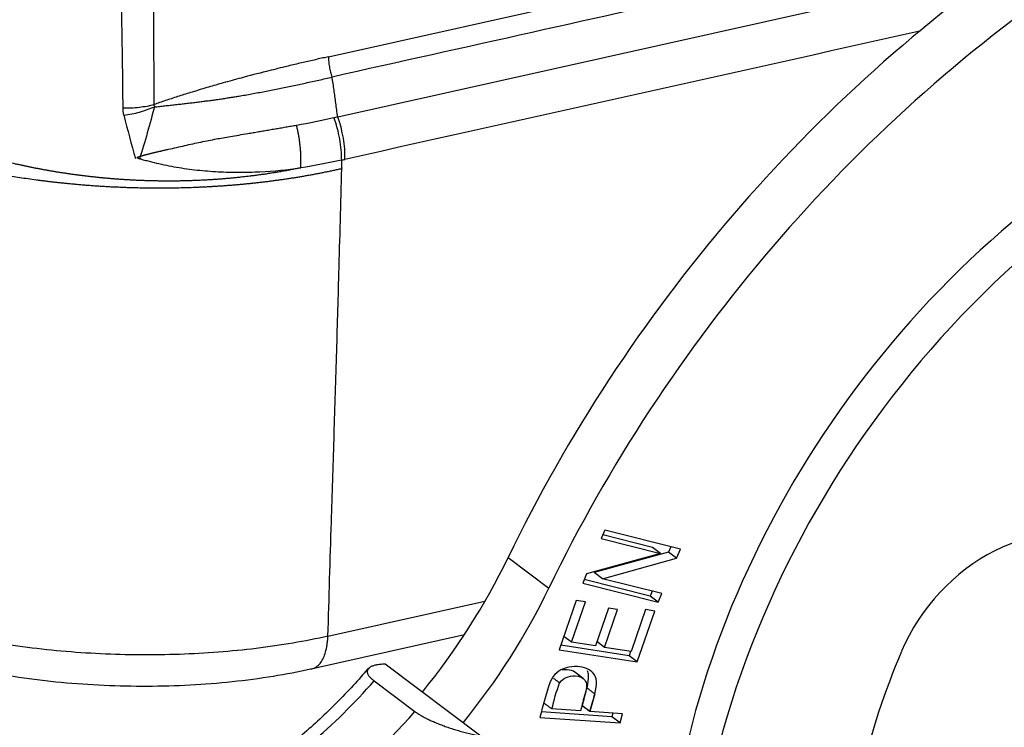
# Model space of a CAD drawing. Units: millimetres. Extents: x 1223 to 1680, y 481 to 804.
# Drawn here: x 1290 to 1308, y 518 to 531 of the extents above; entities that cross this region are included whole.
import ezdxf

# ---------------------------------------------------------------- set-up
doc = ezdxf.new("R2010")
doc.units = ezdxf.units.MM
doc.header["$LTSCALE"] = 65.395
doc.layers.add('1', color=7, linetype='CONTINUOUS', true_color=0xffffff)

msp = doc.modelspace()

# ---------------------------------------------------------------- linework, layer by layer
at = {"layer": '1', "color": 0, "linetype": 'Continuous', "lineweight": 25}
for p, q in [((1295.477, 530.275), (1314.67, 534.552)), ((1295.645, 529.164), (1307.902, 531.895)), ((1300.593, 521.514), (1300.527, 521.356)), ((1300.527, 521.356), (1301.625, 521.079)), ((1301.474, 521.193), (1300.556, 521.424)), ((1301.991, 521.161), (1300.593, 521.514)), ((1301.625, 521.079), (1301.474, 521.193)), ((1301.812, 521.207), (1301.769, 521.106)), ((1298.802, 521.008), (1299.557, 520.442)), ((1301.625, 521.079), (1300.254, 520.702)), ((1301.769, 521.106), (1300.397, 520.729)), ((1300.548, 520.615), (1301.92, 520.992)), ((1301.92, 520.992), (1301.769, 521.106)), ((1301.92, 520.992), (1301.991, 521.161)), ((1300.254, 520.702), (1300.183, 520.533)), ((1300.548, 520.615), (1300.397, 520.729)), ((1300.183, 520.533), (1301.581, 520.18)), ((1301.43, 520.293), (1300.211, 520.601)), ((1301.647, 520.338), (1300.548, 520.615)), ((1301.467, 520.383), (1301.43, 520.293)), ((1301.581, 520.18), (1301.43, 520.293)), ((1301.581, 520.18), (1301.647, 520.338)), ((1295.465, 519.55), (1298.373, 520.198)), ((1300.061, 520.211), (1299.746, 519.298)), ((1299.974, 519.439), (1300.232, 520.185)), ((1300.232, 520.185), (1300.061, 520.211)), ((1300.659, 520.069), (1300.418, 519.37)), ((1300.587, 519.343), (1300.829, 520.042)), ((1300.829, 520.042), (1300.659, 520.069)), ((1301.348, 520.042), (1301.08, 519.267)), ((1301.193, 519.073), (1301.518, 520.016)), ((1301.518, 520.016), (1301.348, 520.042)), ((1295.176, 518.951), (1297.991, 519.579)), ((1299.974, 519.439), (1299.832, 519.546)), ((1301.042, 519.187), (1299.776, 519.383)), ((1300.418, 519.37), (1299.974, 519.439)), ((1300.587, 519.343), (1300.446, 519.45)), ((1299.746, 519.298), (1301.193, 519.073)), ((1301.08, 519.267), (1300.587, 519.343)), ((1301.07, 519.268), (1301.042, 519.187)), ((1301.193, 519.073), (1301.042, 519.187)), ((1298.294, 517.703), (1296.523, 519.032)), ((1300.191, 518.769), (1300.04, 518.882)), ((1296.319, 518.724), (1297.074, 518.157)), ((1300.407, 518.482), (1300.365, 518.33)), ((1300.317, 518.156), (1300.166, 518.27)), ((1300.365, 518.33), (1300.317, 518.156)), ((1300.723, 518.06), (1299.417, 518.148)), ((1300.142, 518.168), (1299.611, 518.204)), ((1300.921, 518.115), (1300.317, 518.156)), ((1300.742, 518.128), (1300.723, 518.06)), ((1300.874, 517.947), (1300.921, 518.115)), ((1299.39, 518.047), (1300.874, 517.947)), ((1300.874, 517.947), (1300.723, 518.06))]:
    msp.add_line(p, q, dxfattribs=at)
for centre, major_axis, ratio, start_param, end_param in [((1316.03, 515.09), (13.801, 18.4), 0.777014, 1.155603, 1.81689), ((1316.785, 514.524), (-13.801, -18.4), 0.777014, 4.297196, 4.958483), ((1295.251, 528.771), (-0.228, 1.025), 0.466116, 4.213764, 4.999274), ((1314.896, 516.926), (-8.82, -11.759), 0.777014, 4.207646, 5.44941), ((1314.392, 517.304), (8.82, 11.759), 0.777014, 1.154147, 2.307817), ((1308.406, 518.654), (1.8, 2.4), 0.777014, 0.121964, 1.874488), ((1291.312, 523.581), (-6, -8), 0.777014, 1.519577, 1.81689), ((1292.067, 523.014), (6, 8), 0.777014, 4.66117, 4.958483), ((1314.896, 516.926), (6.84, 9.12), 0.777014, 1.874488, 2.307817), ((1291.312, 523.581), (-5.37, -7.16), 0.777014, 1.100001, 1.472186), ((1292.067, 523.014), (5.37, 7.16), 0.777014, 4.035691, 4.613779)]:
    msp.add_ellipse(centre, major_axis=major_axis, ratio=ratio, start_param=start_param, end_param=end_param, dxfattribs=at)
for points, degree, knots in [([(1290.861, 545.604), (1290.863, 545.573), (1290.868, 545.512), (1290.874, 545.419), (1290.881, 545.324), (1290.888, 545.226), (1290.894, 545.128), (1290.901, 545.027), (1290.908, 544.924), (1290.915, 544.819), (1290.923, 544.712), (1290.93, 544.604), (1290.937, 544.493), (1290.945, 544.381), (1290.953, 544.267), (1290.96, 544.151), (1290.968, 544.032), (1290.976, 543.912), (1290.984, 543.791), (1290.993, 543.667), (1291.001, 543.541), (1291.01, 543.413), (1291.018, 543.284), (1291.027, 543.152), (1291.036, 543.019), (1291.045, 542.884), (1291.054, 542.746), (1291.063, 542.607), (1291.072, 542.466), (1291.082, 542.323), (1291.091, 542.179), (1291.101, 542.032), (1291.122, 541.71), (1291.155, 541.208), (1291.2, 540.522), (1291.245, 539.818), (1291.29, 539.098), (1291.334, 538.36), (1291.388, 537.425), (1291.453, 536.206), (1291.518, 534.826), (1291.57, 533.537), (1291.598, 532.741), (1291.61, 532.312), (1291.614, 532.176), (1291.618, 532.021), (1291.622, 531.844), (1291.627, 531.647), (1291.632, 531.429), (1291.637, 531.19), (1291.642, 530.931), (1291.648, 530.651), (1291.652, 530.35), (1291.657, 530.028), (1291.661, 529.685), (1291.663, 529.45), (1291.664, 529.329)], 3, [0, 0, 0, 0, 0.005499, 0.011119, 0.01686, 0.022722, 0.028706, 0.03481, 0.041036, 0.047382, 0.05385, 0.060438, 0.067148, 0.073978, 0.08093, 0.088003, 0.095196, 0.102511, 0.109947, 0.117503, 0.125181, 0.132979, 0.140899, 0.14894, 0.157101, 0.165384, 0.173787, 0.182312, 0.190957, 0.199724, 0.208611, 0.21762, 0.226749, 0.267914, 0.310174, 0.353528, 0.397979, 0.443527, 0.490173, 0.571084, 0.669487, 0.745585, 0.809445, 0.816498, 0.824819, 0.834408, 0.845265, 0.857389, 0.870781, 0.88544, 0.901366, 0.91856, 0.93702, 0.956747, 0.97774, 1, 1, 1, 1]), ([(1292.244, 529.368), (1292.244, 529.5), (1292.244, 529.84), (1292.243, 530.283), (1292.241, 530.708), (1292.239, 531.047), (1292.235, 531.443), (1292.229, 531.892), (1292.221, 532.39), (1292.212, 532.908), (1292.196, 533.721), (1292.171, 534.739), (1292.138, 535.875), (1292.111, 536.764), (1292.087, 537.499), (1292.064, 538.162), (1292.042, 538.836), (1292.023, 539.395), (1292.007, 539.877), (1291.993, 540.324), (1291.976, 540.889), (1291.953, 541.694), (1291.931, 542.598), (1291.919, 543.36), (1291.914, 543.818), (1291.911, 544.073), (1291.91, 544.328), (1291.909, 544.555), (1291.909, 544.755), (1291.908, 544.926), (1291.908, 545.097), (1291.908, 545.266), (1291.907, 545.434), (1291.907, 545.546), (1291.907, 545.602)], 3, [0, 0, 0, 0, 0.0243, 0.0625, 0.081509, 0.102343, 0.125, 0.154469, 0.185126, 0.21697, 0.25, 0.335291, 0.405384, 0.460285, 0.5, 0.541674, 0.58334, 0.625, 0.645226, 0.672804, 0.707731, 0.749999, 0.821835, 0.875, 0.890633, 0.906261, 0.921883, 0.937499, 0.948079, 0.958593, 0.969043, 0.979427, 0.989746, 1, 1, 1, 1]), ([(1294.96, 528.218), (1294.946, 528.215), (1294.918, 528.209), (1294.877, 528.201), (1294.835, 528.193), (1294.794, 528.185), (1294.753, 528.177), (1294.711, 528.169), (1294.67, 528.162), (1294.628, 528.155), (1294.587, 528.147), (1294.545, 528.14), (1294.504, 528.133), (1294.463, 528.127), (1294.421, 528.12), (1294.38, 528.114), (1294.339, 528.107), (1294.298, 528.101), (1294.256, 528.095), (1294.215, 528.09), (1294.174, 528.084), (1294.133, 528.078), (1294.092, 528.073), (1294.051, 528.068), (1294.01, 528.063), (1293.969, 528.058), (1293.928, 528.053), (1293.887, 528.049), (1293.846, 528.044), (1293.805, 528.04), (1293.764, 528.036), (1293.724, 528.032), (1293.683, 528.028), (1293.642, 528.024), (1293.602, 528.02), (1293.561, 528.017), (1293.521, 528.013), (1293.481, 528.01), (1293.44, 528.007), (1293.4, 528.004), (1293.36, 528.002), (1293.32, 527.999), (1293.28, 527.996), (1293.24, 527.994), (1293.2, 527.992), (1293.16, 527.99), (1293.121, 527.988), (1293.081, 527.986), (1293.042, 527.984), (1293.002, 527.983), (1292.963, 527.981), (1292.923, 527.98), (1292.884, 527.979), (1292.845, 527.977), (1292.806, 527.976), (1292.767, 527.976), (1292.728, 527.975), (1292.689, 527.974), (1292.651, 527.974), (1292.612, 527.973), (1292.574, 527.973), (1292.535, 527.973), (1292.497, 527.973), (1292.459, 527.973), (1292.421, 527.973), (1292.382, 527.974), (1292.345, 527.974), (1292.307, 527.975), (1292.269, 527.975), (1292.231, 527.976), (1292.194, 527.977), (1292.157, 527.978), (1292.119, 527.979), (1292.082, 527.98), (1292.045, 527.982), (1292.008, 527.983), (1291.971, 527.985), (1291.935, 527.986), (1291.898, 527.988), (1291.861, 527.99), (1291.825, 527.992), (1291.789, 527.994), (1291.753, 527.996), (1291.717, 527.998), (1291.681, 528), (1291.645, 528.002), (1291.609, 528.005), (1291.574, 528.008), (1291.538, 528.01), (1291.503, 528.013), (1291.468, 528.016), (1291.433, 528.019), (1291.398, 528.022), (1291.363, 528.025), (1291.328, 528.028), (1291.293, 528.031), (1291.259, 528.034), (1291.225, 528.038), (1291.19, 528.041), (1291.156, 528.045), (1291.122, 528.049), (1291.089, 528.052), (1291.055, 528.056), (1291.021, 528.06), (1290.988, 528.064), (1290.955, 528.068), (1290.922, 528.072), (1290.888, 528.076), (1290.856, 528.08), (1290.823, 528.085), (1290.79, 528.089), (1290.758, 528.093), (1290.725, 528.098), (1290.693, 528.103), (1290.661, 528.107), (1290.629, 528.112), (1290.597, 528.117), (1290.565, 528.121), (1290.534, 528.126), (1290.502, 528.131), (1290.471, 528.136), (1290.44, 528.141), (1290.409, 528.146), (1290.378, 528.151), (1290.347, 528.157), (1290.317, 528.162), (1290.286, 528.167), (1290.256, 528.173), (1290.226, 528.178), (1290.196, 528.183), (1290.166, 528.189), (1290.136, 528.195), (1290.106, 528.2), (1290.077, 528.206), (1290.047, 528.211), (1290.018, 528.217), (1289.989, 528.223), (1289.96, 528.229), (1289.931, 528.235), (1289.903, 528.241), (1289.874, 528.247), (1289.846, 528.252), (1289.818, 528.259), (1289.789, 528.265), (1289.761, 528.271), (1289.734, 528.277), (1289.706, 528.283), (1289.598, 528.307), (1289.415, 528.351), (1289.163, 528.417), (1288.924, 528.486), (1288.699, 528.556), (1288.487, 528.627), (1288.289, 528.698), (1288.103, 528.768), (1287.93, 528.837), (1287.768, 528.905), (1287.619, 528.971), (1287.48, 529.035), (1287.353, 529.096), (1287.187, 529.179), (1286.991, 529.285), (1286.775, 529.412), (1286.587, 529.53), (1286.427, 529.635), (1286.31, 529.717), (1286.227, 529.778), (1286.172, 529.82), (1286.119, 529.861), (1286.068, 529.901), (1286.021, 529.94), (1285.976, 529.976), (1285.933, 530.012), (1285.892, 530.046), (1285.853, 530.079), (1285.817, 530.111), (1285.781, 530.142), (1285.748, 530.173), (1285.715, 530.204), (1285.683, 530.234), (1285.652, 530.265), (1285.621, 530.297), (1285.59, 530.329), (1285.57, 530.351), (1285.559, 530.362)], 3, [0, 0, 0, 0, 0.004156, 0.008302, 0.012438, 0.016562, 0.020677, 0.024781, 0.028875, 0.032958, 0.037031, 0.041093, 0.045145, 0.049186, 0.053217, 0.057238, 0.061248, 0.065248, 0.069237, 0.073216, 0.077185, 0.081143, 0.08509, 0.089028, 0.092955, 0.096871, 0.100778, 0.104673, 0.108559, 0.112434, 0.116298, 0.120153, 0.123997, 0.12783, 0.131654, 0.135466, 0.139269, 0.143061, 0.146843, 0.150614, 0.154376, 0.158126, 0.161867, 0.165597, 0.169317, 0.173026, 0.176726, 0.180414, 0.184093, 0.187761, 0.191419, 0.195067, 0.198704, 0.202331, 0.205948, 0.209554, 0.213151, 0.216736, 0.220312, 0.223877, 0.227432, 0.230977, 0.234512, 0.238036, 0.24155, 0.245054, 0.248547, 0.25203, 0.255503, 0.258966, 0.262419, 0.265861, 0.269293, 0.272715, 0.276126, 0.279528, 0.282919, 0.286299, 0.28967, 0.293031, 0.296381, 0.299721, 0.30305, 0.30637, 0.309679, 0.312978, 0.316267, 0.319546, 0.322815, 0.326073, 0.329321, 0.332559, 0.335787, 0.339004, 0.342212, 0.345409, 0.348596, 0.351773, 0.35494, 0.358096, 0.361242, 0.364378, 0.367504, 0.37062, 0.373726, 0.376821, 0.379907, 0.382982, 0.386047, 0.389102, 0.392146, 0.395181, 0.398205, 0.401219, 0.404223, 0.407217, 0.410201, 0.413175, 0.416138, 0.419091, 0.422035, 0.424968, 0.42789, 0.430803, 0.433706, 0.436598, 0.439481, 0.442353, 0.445215, 0.448067, 0.450908, 0.45374, 0.456562, 0.459373, 0.462174, 0.464965, 0.467746, 0.470517, 0.473278, 0.476028, 0.478769, 0.481499, 0.484219, 0.486929, 0.489629, 0.492319, 0.494999, 0.497668, 0.523645, 0.548616, 0.572582, 0.595544, 0.617502, 0.638455, 0.658405, 0.677349, 0.69529, 0.712227, 0.728161, 0.743094, 0.757028, 0.787521, 0.815216, 0.840101, 0.862179, 0.881483, 0.890065, 0.89835, 0.906337, 0.91403, 0.921431, 0.928546, 0.935385, 0.941961, 0.948291, 0.954398, 0.960311, 0.966065, 0.9717, 0.977267, 0.982819, 0.988415, 0.99412, 1, 1, 1, 1]), ([(1295.477, 530.275), (1295.442, 530.267), (1295.37, 530.251), (1295.262, 530.226), (1295.149, 530.201), (1295.033, 530.174), (1294.914, 530.146), (1294.791, 530.117), (1294.595, 530.07), (1294.283, 529.993), (1293.901, 529.894), (1293.544, 529.796), (1293.274, 529.718), (1293.074, 529.658), (1292.922, 529.612), (1292.8, 529.574), (1292.681, 529.536), (1292.566, 529.499), (1292.456, 529.462), (1292.349, 529.426), (1292.279, 529.402), (1292.245, 529.39)], 3, [0, 0, 0, 0, 0.03258, 0.066244, 0.10099, 0.136819, 0.173732, 0.211729, 0.250809, 0.355704, 0.501419, 0.604231, 0.687563, 0.751411, 0.790516, 0.828423, 0.865133, 0.900645, 0.934961, 0.968079, 1, 1, 1, 1]), ([(1295.477, 530.275), (1295.476, 530.245), (1295.477, 530.214), (1295.481, 530.151), (1295.485, 530.119), (1295.496, 530.055), (1295.503, 530.023), (1295.52, 529.96), (1295.53, 529.929), (1295.541, 529.899)], 3, [0, 0, 0, 0, 0.25, 0.25, 0.5, 0.5, 0.75, 0.75, 1, 1, 1, 1]), ([(1292.245, 529.345), (1292.262, 529.346), (1292.296, 529.35), (1292.346, 529.356), (1292.396, 529.361), (1292.445, 529.367), (1292.495, 529.372), (1292.544, 529.378), (1292.593, 529.383), (1292.642, 529.389), (1292.69, 529.394), (1292.738, 529.399), (1292.786, 529.405), (1292.834, 529.41), (1292.881, 529.416), (1292.928, 529.421), (1292.975, 529.427), (1293.022, 529.433), (1293.068, 529.438), (1293.114, 529.444), (1293.159, 529.45), (1293.204, 529.456), (1293.249, 529.461), (1293.294, 529.467), (1293.338, 529.473), (1293.382, 529.479), (1293.425, 529.485), (1293.469, 529.492), (1293.512, 529.498), (1293.554, 529.504), (1293.596, 529.511), (1293.638, 529.517), (1293.68, 529.524), (1293.721, 529.53), (1293.762, 529.537), (1293.802, 529.544), (1293.869, 529.555), (1293.962, 529.571), (1294.082, 529.593), (1294.202, 529.615), (1294.323, 529.638), (1294.444, 529.662), (1294.565, 529.686), (1294.686, 529.71), (1294.807, 529.736), (1294.929, 529.761), (1295.051, 529.788), (1295.173, 529.815), (1295.295, 529.842), (1295.418, 529.87), (1295.5, 529.889), (1295.54, 529.898)], 3, [0, 0, 0, 0, 0.015496, 0.030885, 0.046169, 0.061347, 0.076419, 0.091387, 0.10625, 0.121008, 0.135663, 0.150213, 0.16466, 0.179004, 0.193244, 0.207382, 0.221418, 0.235351, 0.249182, 0.262912, 0.27654, 0.290068, 0.303494, 0.316821, 0.330047, 0.343173, 0.356199, 0.369127, 0.381955, 0.394684, 0.407315, 0.419848, 0.432283, 0.444621, 0.456861, 0.469004, 0.481051, 0.517039, 0.553179, 0.589477, 0.625934, 0.662554, 0.699341, 0.736297, 0.773426, 0.810731, 0.848215, 0.885881, 0.923731, 0.96177, 1, 1, 1, 1]), ([(1285.494, 529.571), (1285.495, 529.571), (1285.496, 529.569), (1285.499, 529.567), (1285.501, 529.565), (1285.504, 529.563), (1285.507, 529.56), (1285.51, 529.557), (1285.513, 529.554), (1285.516, 529.55), (1285.52, 529.547), (1285.523, 529.543), (1285.527, 529.539), (1285.531, 529.535), (1285.536, 529.531), (1285.54, 529.526), (1285.545, 529.522), (1285.55, 529.517), (1285.555, 529.513), (1285.56, 529.508), (1285.566, 529.503), (1285.572, 529.498), (1285.578, 529.493), (1285.584, 529.488), (1285.59, 529.483), (1285.597, 529.478), (1285.604, 529.473), (1285.611, 529.468), (1285.619, 529.462), (1285.626, 529.457), (1285.634, 529.452), (1285.642, 529.447), (1285.65, 529.441), (1285.659, 529.436), (1285.668, 529.431), (1285.677, 529.425), (1285.686, 529.42), (1285.695, 529.414), (1285.705, 529.409), (1285.715, 529.403), (1285.725, 529.398), (1285.735, 529.392), (1285.746, 529.386), (1285.757, 529.38), (1285.768, 529.374), (1285.779, 529.368), (1285.791, 529.362), (1285.803, 529.355), (1285.815, 529.348), (1285.827, 529.342), (1285.84, 529.334), (1285.853, 529.327), (1285.866, 529.32), (1285.879, 529.312), (1285.894, 529.303), (1285.911, 529.292), (1285.93, 529.281), (1285.951, 529.268), (1285.972, 529.256), (1285.995, 529.242), (1286.019, 529.229), (1286.044, 529.214), (1286.07, 529.199), (1286.098, 529.184), (1286.126, 529.168), (1286.156, 529.152), (1286.187, 529.135), (1286.22, 529.118), (1286.254, 529.1), (1286.289, 529.082), (1286.326, 529.063), (1286.391, 529.031), (1286.491, 528.982), (1286.634, 528.915), (1286.8, 528.843), (1286.99, 528.765), (1287.205, 528.683), (1287.394, 528.616), (1287.551, 528.563), (1287.67, 528.524), (1287.803, 528.482), (1287.952, 528.437), (1288.117, 528.39), (1288.299, 528.341), (1288.497, 528.29), (1288.713, 528.239), (1288.947, 528.188), (1289.199, 528.137), (1289.47, 528.087), (1289.76, 528.04), (1289.972, 528.01), (1290.098, 527.993), (1290.132, 527.989), (1290.166, 527.984), (1290.202, 527.98), (1290.238, 527.975), (1290.274, 527.971), (1290.311, 527.966), (1290.348, 527.962), (1290.387, 527.958), (1290.425, 527.953), (1290.465, 527.949), (1290.505, 527.945), (1290.545, 527.94), (1290.586, 527.936), (1290.628, 527.932), (1290.67, 527.928), (1290.713, 527.924), (1290.756, 527.92), (1290.801, 527.916), (1290.845, 527.912), (1290.89, 527.908), (1290.936, 527.904), (1290.983, 527.9), (1291.03, 527.897), (1291.077, 527.893), (1291.125, 527.89), (1291.174, 527.886), (1291.223, 527.883), (1291.273, 527.88), (1291.324, 527.877), (1291.375, 527.874), (1291.427, 527.871), (1291.479, 527.868), (1291.532, 527.866), (1291.585, 527.864), (1291.639, 527.861), (1291.694, 527.859), (1291.749, 527.857), (1291.805, 527.855), (1291.861, 527.854), (1291.918, 527.852), (1291.975, 527.851), (1292.033, 527.85), (1292.092, 527.849), (1292.151, 527.848), (1292.21, 527.848), (1292.27, 527.847), (1292.331, 527.847), (1292.392, 527.847), (1292.454, 527.847), (1292.516, 527.848), (1292.579, 527.849), (1292.642, 527.85), (1292.706, 527.851), (1292.77, 527.852), (1292.835, 527.854), (1292.9, 527.856), (1292.966, 527.858), (1293.032, 527.861), (1293.099, 527.864), (1293.166, 527.867), (1293.233, 527.87), (1293.301, 527.874), (1293.37, 527.878), (1293.439, 527.883), (1293.508, 527.887), (1293.577, 527.892), (1293.648, 527.898), (1293.718, 527.903), (1293.789, 527.909), (1293.86, 527.916), (1293.932, 527.922), (1294.003, 527.929), (1294.076, 527.937), (1294.148, 527.945), (1294.221, 527.953), (1294.294, 527.961), (1294.367, 527.97), (1294.441, 527.98), (1294.515, 527.99), (1294.589, 528), (1294.663, 528.011), (1294.738, 528.022), (1294.813, 528.033), (1294.888, 528.045), (1294.963, 528.057), (1295.038, 528.07), (1295.114, 528.084), (1295.189, 528.097), (1295.265, 528.112), (1295.34, 528.126), (1295.416, 528.142), (1295.492, 528.157), (1295.568, 528.173), (1295.644, 528.19), (1295.694, 528.201), (1295.719, 528.207)], 3, [0, 0, 0, 0, 0.000378, 0.000776, 0.001197, 0.001644, 0.002116, 0.002616, 0.003145, 0.003703, 0.004291, 0.004909, 0.005559, 0.006241, 0.006954, 0.0077, 0.008478, 0.009289, 0.010133, 0.011009, 0.011918, 0.01286, 0.013835, 0.014843, 0.015884, 0.016958, 0.018065, 0.019204, 0.020376, 0.021581, 0.022818, 0.024086, 0.025387, 0.02672, 0.028085, 0.029481, 0.030908, 0.032367, 0.033856, 0.035377, 0.036927, 0.038509, 0.04012, 0.041761, 0.043433, 0.045134, 0.046865, 0.048625, 0.050415, 0.052234, 0.054082, 0.05596, 0.057867, 0.059804, 0.06177, 0.06439, 0.06715, 0.070052, 0.073094, 0.076278, 0.079604, 0.08307, 0.086678, 0.090427, 0.094317, 0.098348, 0.102521, 0.106835, 0.11129, 0.115886, 0.120623, 0.125502, 0.140854, 0.158395, 0.178124, 0.200043, 0.22415, 0.250446, 0.261498, 0.27391, 0.287682, 0.302814, 0.319307, 0.337159, 0.356372, 0.376945, 0.398879, 0.422172, 0.446825, 0.472839, 0.500213, 0.503162, 0.506159, 0.509204, 0.512296, 0.515435, 0.518622, 0.521857, 0.525139, 0.528469, 0.531846, 0.53527, 0.538742, 0.542262, 0.545829, 0.549444, 0.553106, 0.556815, 0.560572, 0.564377, 0.568229, 0.572129, 0.576076, 0.580071, 0.584113, 0.588202, 0.59234, 0.596524, 0.600756, 0.605036, 0.609363, 0.613738, 0.61816, 0.62263, 0.627147, 0.631712, 0.636324, 0.640984, 0.645691, 0.650446, 0.655249, 0.660098, 0.664996, 0.66994, 0.674933, 0.679973, 0.68506, 0.690195, 0.695377, 0.700607, 0.705884, 0.711209, 0.716582, 0.722002, 0.727469, 0.732984, 0.738546, 0.744156, 0.749814, 0.755519, 0.761271, 0.767071, 0.772919, 0.778814, 0.784756, 0.790746, 0.796784, 0.802869, 0.809001, 0.815181, 0.821409, 0.827684, 0.834006, 0.840376, 0.846794, 0.853259, 0.859772, 0.866332, 0.872939, 0.879594, 0.886297, 0.893047, 0.899845, 0.90669, 0.913583, 0.920523, 0.92751, 0.934546, 0.941628, 0.948758, 0.955936, 0.963161, 0.970434, 0.977754, 0.985122, 0.992537, 1, 1, 1, 1]), ([(1291.664, 529.329), (1291.716, 529.328), (1291.768, 529.328), (1291.871, 529.332), (1291.922, 529.336), (1292.021, 529.347), (1292.069, 529.354), (1292.161, 529.37), (1292.205, 529.38), (1292.247, 529.39)], 3, [0, 0, 0, 0, 0.25, 0.25, 0.5, 0.5, 0.75, 0.75, 1, 1, 1, 1]), ([(1291.664, 529.329), (1291.665, 529.325), (1291.665, 529.317), (1291.665, 529.306), (1291.666, 529.292), (1291.667, 529.277), (1291.669, 529.258), (1291.672, 529.237), (1291.676, 529.214), (1291.68, 529.199), (1291.682, 529.191)], 3, [0, 0, 0, 0, 0.083558, 0.167015, 0.250398, 0.375251, 0.500125, 0.666593, 0.833148, 1, 1, 1, 1]), ([(1291.682, 529.191), (1291.781, 529.205), (1291.881, 529.225), (1292.073, 529.278), (1292.166, 529.31), (1292.251, 529.346)], 3, [0, 0, 0, 0, 0.5, 0.5, 1, 1, 1, 1]), ([(1295.719, 528.357), (1295.719, 528.42), (1295.716, 528.485), (1295.704, 528.618), (1295.695, 528.685), (1295.671, 528.821), (1295.656, 528.889), (1295.62, 529.022), (1295.599, 529.087), (1295.576, 529.15)], 3, [0, 0, 0, 0, 0.25, 0.25, 0.5, 0.5, 0.75, 0.75, 1, 1, 1, 1]), ([(1291.929, 528.411), (1291.932, 528.412), (1291.939, 528.415), (1291.951, 528.419), (1291.962, 528.423), (1291.974, 528.428), (1291.987, 528.432), (1292.001, 528.436), (1292.014, 528.44), (1292.029, 528.445), (1292.044, 528.449), (1292.059, 528.454), (1292.075, 528.458), (1292.092, 528.463), (1292.109, 528.467), (1292.127, 528.472), (1292.145, 528.476), (1292.163, 528.481), (1292.183, 528.486), (1292.202, 528.491), (1292.223, 528.496), (1292.243, 528.501), (1292.265, 528.506), (1292.286, 528.511), (1292.309, 528.516), (1292.332, 528.521), (1292.355, 528.527), (1292.379, 528.532), (1292.403, 528.538), (1292.428, 528.543), (1292.454, 528.549), (1292.48, 528.555), (1292.55, 528.571), (1292.662, 528.596), (1292.815, 528.631), (1292.965, 528.664), (1293.111, 528.696), (1293.254, 528.726), (1293.391, 528.752), (1293.526, 528.776), (1293.665, 528.8), (1293.818, 528.826), (1293.958, 528.85), (1294.081, 528.871), (1294.183, 528.888), (1294.284, 528.905), (1294.384, 528.923), (1294.485, 528.94), (1294.585, 528.957), (1294.684, 528.974), (1294.783, 528.992), (1294.849, 529.003), (1294.882, 529.009)], 3, [0, 0, 0, 0, 0.003689, 0.007536, 0.011543, 0.01571, 0.020039, 0.02453, 0.029183, 0.034001, 0.038982, 0.044128, 0.049439, 0.054916, 0.060559, 0.066368, 0.072344, 0.078487, 0.084798, 0.091277, 0.097924, 0.10474, 0.111725, 0.118879, 0.126203, 0.133698, 0.141363, 0.149199, 0.157207, 0.165387, 0.173739, 0.182263, 0.190961, 0.242536, 0.293221, 0.343051, 0.392043, 0.440203, 0.487529, 0.529748, 0.576868, 0.628914, 0.68591, 0.720843, 0.755773, 0.790698, 0.825616, 0.860524, 0.895419, 0.930298, 0.965159, 1, 1, 1, 1]), ([(1291.936, 528.4), (1291.943, 528.398), (1291.951, 528.396), (1291.965, 528.392), (1291.972, 528.39), (1291.994, 528.384), (1292.009, 528.38), (1292.052, 528.367), (1292.082, 528.359), (1292.17, 528.336), (1292.229, 528.321), (1292.41, 528.278), (1292.534, 528.253), (1292.786, 528.21), (1292.914, 528.192), (1293.172, 528.164), (1293.301, 528.154), (1293.561, 528.14), (1293.69, 528.137), (1293.949, 528.137), (1294.077, 528.14), (1294.461, 528.159), (1294.713, 528.183), (1294.96, 528.218)], 3, [0, 0, 0, 0, 0.007813, 0.007813, 0.015625, 0.015625, 0.03125, 0.03125, 0.0625, 0.0625, 0.125, 0.125, 0.25, 0.25, 0.375, 0.375, 0.5, 0.5, 0.625, 0.625, 0.75, 0.75, 1, 1, 1, 1]), ([(1295.716, 528.36), (1295.716, 528.36), (1295.716, 528.36), (1295.737, 528.365), (1295.759, 528.37), (1295.78, 528.375)], 3, [0, 0, 0, 0, 0.002887, 0.002887, 1, 1, 1, 1]), ([(1295.464, 519.55), (1295.475, 519.903), (1295.496, 520.608), (1295.526, 521.568), (1295.553, 522.43), (1295.577, 523.193), (1295.6, 523.958), (1295.624, 524.725), (1295.647, 525.494), (1295.67, 526.33), (1295.695, 527.235), (1295.711, 527.883), (1295.719, 528.207)], 3, [0, 0, 0, 0, 0.122208, 0.244416, 0.332524, 0.420633, 0.508741, 0.597543, 0.686345, 0.775148, 0.887574, 1, 1, 1, 1]), ([(1285.469, 520.334), (1285.552, 520.271), (1285.804, 520.094), (1286.263, 519.826), (1286.869, 519.544), (1287.528, 519.299), (1288.23, 519.09), (1288.968, 518.92), (1289.734, 518.787), (1290.52, 518.693), (1291.317, 518.637), (1292.118, 518.621), (1292.914, 518.643), (1293.696, 518.705), (1294.444, 518.805), (1294.95, 518.901), (1295.206, 518.958), (1295.236, 518.965)], 3, [0, 0, 0, 0, 0.039759, 0.11524, 0.19058, 0.265322, 0.339357, 0.412786, 0.485759, 0.558418, 0.63089, 0.703289, 0.775718, 0.848255, 0.921018, 0.990497, 1, 1, 1, 1]), ([(1295.176, 518.951), (1295.199, 518.956), (1295.22, 518.965), (1295.263, 518.99), (1295.285, 519.008), (1295.324, 519.05), (1295.342, 519.075), (1295.375, 519.133), (1295.39, 519.165), (1295.416, 519.236), (1295.427, 519.275), (1295.435, 519.317)], 3, [0, 0, 0, 0, 0.186517, 0.186517, 0.389887, 0.389887, 0.593258, 0.593258, 0.796629, 0.796629, 1, 1, 1, 1]), ([(1296.523, 519.032), (1296.264, 519.027), (1296.207, 518.938), (1296.15, 518.85), (1296.319, 518.724)], 2, [0, 0, 0, 0.5, 0.5, 1, 1, 1]), ([(1300.317, 518.156), (1300.347, 518.265), (1300.411, 518.472), (1300.455, 518.729), (1300.389, 518.875), (1300.262, 518.959), (1300.081, 519.001), (1299.865, 518.976), (1299.691, 518.881), (1299.618, 518.782), (1299.589, 518.72), (1299.589, 518.72), (1299.589, 518.72)], 3, [0, 0, 0, 0, 0.138604, 0.253347, 0.368089, 0.482986, 0.597884, 0.732161, 0.865921, 0.999681, 0.999681, 1, 1, 1, 1]), ([(1296.209, 518.955), (1296.177, 518.916), (1295.955, 518.654), (1295.515, 518.196), (1294.872, 517.611), (1294.217, 517.104), (1293.774, 516.811), (1293.562, 516.681)], 3, [0, 0, 0, 0, 0.041884, 0.28818, 0.534444, 0.780592, 1, 1, 1, 1]), ([(1299.757, 518.685), (1299.757, 518.685), (1299.757, 518.685), (1299.783, 518.728), (1299.862, 518.798), (1300.074, 518.832), (1300.224, 518.77), (1300.263, 518.647), (1300.226, 518.45), (1300.172, 518.278), (1300.142, 518.168)], 3, [0, 0, 0, 0, 0.000716, 0.000716, 0.164947, 0.328094, 0.551923, 0.663497, 0.775071, 1, 1, 1, 1]), ([(1300.04, 518.882), (1300.003, 518.91), (1299.925, 518.934), (1299.835, 518.928), (1299.805, 518.923)], 3, [0, 0, 0, 0, 0.664789, 1, 1, 1, 1]), ([(1300.266, 518.916), (1300.277, 518.89), (1300.298, 518.804), (1300.274, 518.665), (1300.247, 518.558), (1300.242, 518.539)], 3, [0, 0, 0, 0, 0.301425, 0.875946, 1, 1, 1, 1]), ([(1299.585, 518.721), (1299.511, 518.497), (1299.446, 518.272), (1299.391, 518.047), (1299.391, 518.047), (1299.391, 518.047)], 3, [0, 0, 0, 0, 0.999985, 0.999985, 1, 1, 1, 1]), ([(1299.612, 518.204), (1299.612, 518.204), (1299.612, 518.204), (1299.65, 518.365), (1299.697, 518.526), (1299.754, 518.686)], 3, [0, 0, 0, 0, 0.000027, 0.000027, 1, 1, 1, 1]), ([(1297.074, 518.157), (1297.246, 518.029), (1297.583, 517.902), (1297.924, 517.774), (1298.294, 517.703)], 2, [0, 0, 0, 0.5, 0.5, 1, 1, 1])]:
    msp.add_open_spline(points, degree=degree, knots=knots, dxfattribs=at)
for points, degree in [([(1310.353, 533.2), (1305.416, 532.099), (1300.478, 530.999), (1295.541, 529.899)], 3), ([(1306.45, 530.752), (1302.893, 529.96), (1299.337, 529.167), (1295.78, 528.375)], 3), ([(1292.253, 529.367), (1292.168, 529.025), (1292.074, 528.698), (1291.972, 528.387)], 3), ([(1291.682, 529.191), (1291.754, 528.924), (1291.826, 528.657), (1291.898, 528.389)], 3), ([(1295.716, 528.36), (1295.471, 528.307), (1295.219, 528.259), (1294.96, 528.218)], 3), ([(1295.716, 528.36), (1295.719, 528.207)], 1), ([(1295.465, 519.55), (1295.254, 519.503), (1294.82, 519.418), (1294.14, 519.319), (1293.436, 519.249), (1292.716, 519.209), (1291.986, 519.199), (1291.253, 519.219), (1290.524, 519.269), (1289.806, 519.35), (1289.106, 519.459), (1288.431, 519.596), (1287.786, 519.759), (1287.179, 519.947), (1286.615, 520.159), (1286.099, 520.392), (1285.636, 520.644), (1285.366, 520.823), (1285.241, 520.915)], 3), ([(1299.644, 518.77), (1299.757, 518.685)], 1), ([(1300.256, 518.596), (1300.166, 518.27)], 1), ([(1300.407, 518.482), (1300.256, 518.596)], 1), ([(1299.61, 518.204), (1299.459, 518.317)], 1), ([(1300.166, 518.27), (1300.317, 518.156)], 1)]:
    msp.add_open_spline(points, degree=degree, dxfattribs=at)
at = {"layer": '1', "color": 0, "linetype": 'Continuous', "lineweight": 25, "extrusion": (1.8086e-12, 2.491e-13, -1)}
msp.add_open_spline([(1295.645, 529.164), (1295.633, 529.248), (1295.61, 529.415), (1295.579, 529.66), (1295.554, 529.82), (1295.541, 529.899)], degree=3, knots=[0, 0, 0, 0, 0.333324, 0.666662, 1, 1, 1, 1], dxfattribs=at)
at = {"layer": '1', "color": 0, "linetype": 'Continuous', "lineweight": 25, "extrusion": (-2.638e-13, 1.3506e-12, -1)}
msp.add_open_spline([(1294.882, 529.009), (1295.117, 529.052), (1295.348, 529.098), (1295.575, 529.149)], degree=3, dxfattribs=at)
at = {"layer": '1', "color": 0, "linetype": 'Continuous', "lineweight": 25, "extrusion": (-6.5306e-12, 3.05666e-11, -1)}
msp.add_open_spline([(1295.575, 529.149), (1295.599, 529.154), (1295.622, 529.159), (1295.645, 529.164)], degree=3, dxfattribs=at)
at = {"layer": '1', "color": 0, "linetype": 'Continuous', "lineweight": 25}
msp.add_rational_spline([(1294.96, 528.218), (1294.976, 528.472), (1294.949, 528.749), (1294.882, 529.009)], [1.03882071504, 0.987054886986, 0.987059762113, 1.03883534042], degree=3, dxfattribs=at)
at = {"layer": '1', "color": 0, "linetype": 'Continuous', "lineweight": 25, "extrusion": (1.3649e-12, -1e-13, -1)}
msp.add_open_spline([(1295.453, 519.423), (1295.455, 519.436), (1295.458, 519.463), (1295.461, 519.506), (1295.465, 519.536), (1295.465, 519.55)], degree=3, dxfattribs=at)
at = {"layer": '1', "color": 0, "linetype": 'Continuous', "lineweight": 25, "extrusion": (-1.5146e-12, 2.196e-13, -1)}
msp.add_open_spline([(1295.435, 519.317), (1295.438, 519.328), (1295.442, 519.35), (1295.448, 519.386), (1295.452, 519.41), (1295.453, 519.423)], degree=3, dxfattribs=at)
at = {"layer": '1', "color": 0, "linetype": 'Continuous', "lineweight": 25, "extrusion": (-1.9693e-12, 5.131e-13, -1)}
msp.add_open_spline([(1300.366, 518.33), (1300.38, 518.381), (1300.393, 518.432), (1300.406, 518.482)], degree=3, dxfattribs=at)
at = {"layer": '1', "color": 0, "linetype": 'Continuous', "lineweight": 25, "extrusion": (4.5418e-11, -1.24887e-11, -1)}
msp.add_open_spline([(1300.318, 518.156), (1300.318, 518.156), (1300.318, 518.156), (1300.334, 518.214), (1300.351, 518.272), (1300.366, 518.33)], degree=3, knots=[0, 0, 0, 0, 0.000004, 0.000004, 1, 1, 1, 1], dxfattribs=at)

doc.saveas('drawing.dxf')
